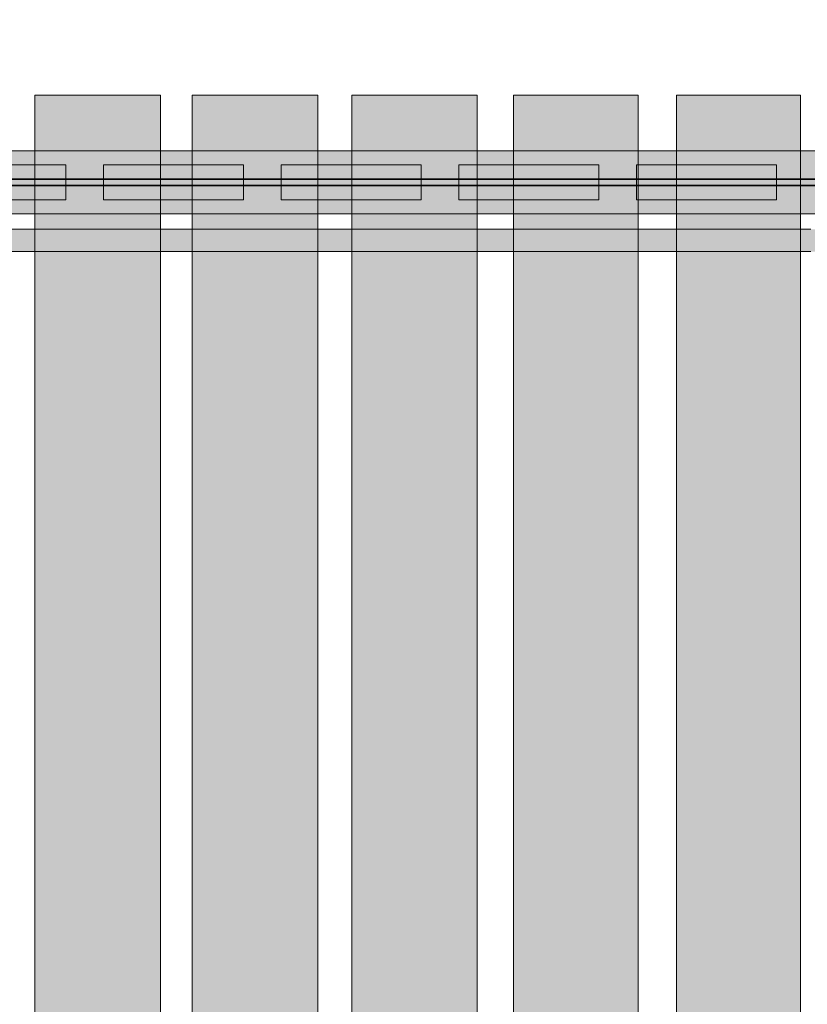
# Model space of a CAD drawing. Units: millimetres. Extents: x -17070 to 26598, y -25138 to -763.
# Drawn here: x 4181 to 4744, y -8075 to -7370 of the extents above; entities that cross this region are included whole.
import ezdxf

# ---------------------------------------------------------------- set-up
doc = ezdxf.new("R2010")
doc.units = ezdxf.units.MM
doc.header["$MEASUREMENT"] = 0
for name, color, linetype, lineweight in [('0_Pen_No__121', 1, 'Continuous', 5), ('A-DIMS_Pen_No__1', 7, 'Continuous', 5), ('A-DIMS_Pen_No__131', 8, 'Continuous', 5), ('A-DIMS_Pen_No__141', 7, 'Continuous', 5)]:
    doc.layers.add(name, color=color, linetype=linetype, lineweight=lineweight)
for name, color, linetype, lineweight, true_color in [('0_Pen_No__2', 7, 'Continuous', 5, 0x747474), ('0_Pen_No__66', 7, 'Continuous', 5, 0xd2d269), ('A-WALL-INTR_Pen_No__66', 7, 'Continuous', 5, 0xd2d269)]:
    doc.layers.add(name, color=color, linetype=linetype, lineweight=lineweight, true_color=true_color)
doc.layers.add('A-DIMS', color=7, linetype='Continuous')
doc.layers.add('A-WALL-INTR', color=7, linetype='Continuous')
doc.styles.add('GENERATED_STYLE_1', font='tahoma.ttf')
doc.dimstyles.new('GENERATED_STYLE__2', dxfattribs={"dimtxt": 200, "dimasz": 95, "dimexe": 0.18, "dimexo": 10000, "dimgap": 0.09, "dimtad": 1, "dimtih": 1, "dimtoh": 1, "dimdec": 0, "dimzin": 0, "dimdsep": 46, "dimtxsty": 'GENERATED_STYLE_1', "dimblk": 'ARROWHEAD_6', "dimblk1": 'ARROWHEAD_6', "dimblk2": 'ARROWHEAD_6', "dimcen": 0.09, "dimclrd": 8, "dimclre": 8, "dimclrt": 7, "dimadec": 0, "dimazin": 0, "dimtfac": 1, "dimtdec": 4, "dimtmove": 0, "dimatfit": 3, "dimfxl": 0, "dimtolj": 1, "dimtzin": 0, "dimarcsym": 0})

# ---------------------------------------------------------------- blocks, each defined once
blk = doc.blocks.new('12')
at = {"layer": 'A-WALL-INTR_Pen_No__66', "linetype": 'Continuous'}
blk.add_hatch(color=256, dxfattribs=at).paths.add_polyline_path([(23.22, 0), (23.22, 900), (-65.35, 900), (-65.35, 0)])
for p, q in [((-65.35, 0), (-65.35, 900)), ((23.22, 0), (23.22, 900)), ((-56.28, 0), (10.43, 0)), ((10.43, 0), (12.17, 0)), ((12.17, 0), (13.89, 0)), ((13.89, 0), (15.53, 0)), ((15.53, 0), (17.04, 0)), ((17.04, 0), (18.39, 0)), ((18.39, 0), (19.51, 0)), ((19.51, 0), (20.4, 0)), ((20.4, 0), (21, 0)), ((21, 0), (21.31, 0)), ((21.31, 0), (23.18, 0)), ((23.18, 0), (23.22, 0)), ((-65.35, 0), (-65.22, 0)), ((-65.22, 0), (-64.82, 0)), ((-64.82, 0), (-64.16, 0)), ((-64.16, 0), (-63.27, 0)), ((-63.27, 0), (-62.17, 0)), ((-62.17, 0), (-60.88, 0)), ((-60.88, 0), (-59.44, 0)), ((-59.44, 0), (-57.9, 0)), ((-57.9, 0), (-56.28, 0))]:
    blk.add_line(p, q, dxfattribs=at)
blk = doc.blocks.new('13')
at = {"layer": 'A-WALL-INTR_Pen_No__66', "linetype": 'Continuous'}
blk.add_hatch(color=256, dxfattribs=at).paths.add_polyline_path([(23.08, 0), (23.08, 900), (-66.02, 900), (-66.02, 0)])
for p, q in [((-66.02, 0), (-66.02, 900)), ((23.08, 0), (23.08, 900)), ((-57.41, 0), (8.95, 0)), ((8.95, 0), (10.33, 0)), ((10.33, 0), (11.91, 0)), ((11.91, 0), (13.46, 0)), ((13.46, 0), (14.92, 0)), ((14.92, 0), (16.27, 0)), ((16.27, 0), (17.47, 0)), ((17.47, 0), (18.49, 0)), ((18.49, 0), (19.3, 0)), ((19.3, 0), (19.89, 0)), ((19.89, 0), (20.23, 0)), ((20.23, 0), (22.99, 0)), ((22.99, 0), (23.08, 0)), ((-66.02, 0), (-65.81, 0)), ((-65.81, 0), (-65.3, 0)), ((-65.3, 0), (-64.5, 0)), ((-64.5, 0), (-63.45, 0)), ((-63.45, 0), (-62.18, 0)), ((-62.18, 0), (-60.71, 0)), ((-60.71, 0), (-59.11, 0)), ((-59.11, 0), (-57.41, 0))]:
    blk.add_line(p, q, dxfattribs=at)
blk = doc.blocks.new('14')
at = {"layer": 'A-WALL-INTR_Pen_No__66', "linetype": 'Continuous'}
blk.add_hatch(color=256, dxfattribs=at).paths.add_polyline_path([(9.39, 0), (9.39, 900), (-80.12, 900), (-80.12, 0)])
for p, q in [((-80.12, 0), (-80.12, 900)), ((9.39, 0), (9.39, 900)), ((-0.82, 0), (0.75, 0)), ((0.75, 0), (2.17, 0)), ((2.17, 0), (3.41, 0)), ((3.41, 0), (4.41, 0)), ((4.41, 0), (5.15, 0)), ((5.15, 0), (5.61, 0)), ((5.61, 0), (9.22, 0)), ((9.22, 0), (9.39, 0)), ((-80.12, 0), (-79.99, 0)), ((-79.99, 0), (-79.55, 0)), ((-79.55, 0), (-78.82, 0)), ((-78.82, 0), (-77.83, 0)), ((-77.83, 0), (-76.61, 0)), ((-76.61, 0), (-75.19, 0)), ((-75.19, 0), (-73.61, 0)), ((-73.61, 0), (-71.93, 0)), ((-71.93, 0), (-6.03, 0)), ((-6.03, 0), (-5.13, 0)), ((-5.13, 0), (-4.23, 0)), ((-4.23, 0), (-2.5, 0)), ((-2.5, 0), (-0.82, 0))]:
    blk.add_line(p, q, dxfattribs=at)
blk = doc.blocks.new('15')
at = {"layer": 'A-WALL-INTR_Pen_No__66', "linetype": 'Continuous'}
blk.add_hatch(color=256, dxfattribs=at).paths.add_polyline_path([(34.2, 0), (34.2, 900), (-55.61, 900), (-55.61, 0)])
for p, q in [((-55.61, 0), (-55.61, 900)), ((34.2, 0), (34.2, 900)), ((-47.99, 0), (17.12, 0)), ((17.12, 0), (18.29, 0)), ((18.29, 0), (19.48, 0)), ((19.48, 0), (21.14, 0)), ((21.14, 0), (22.75, 0)), ((22.75, 0), (24.27, 0)), ((24.27, 0), (25.66, 0)), ((25.66, 0), (26.88, 0)), ((26.88, 0), (27.89, 0)), ((27.89, 0), (28.67, 0)), ((28.67, 0), (29.2, 0)), ((29.2, 0), (33.92, 0)), ((33.92, 0), (34.13, 0)), ((34.13, 0), (34.2, 0)), ((-55.61, 0), (-55.57, 0)), ((-55.57, 0), (-55.23, 0)), ((-55.23, 0), (-54.59, 0)), ((-54.59, 0), (-53.68, 0)), ((-53.68, 0), (-52.53, 0)), ((-52.53, 0), (-51.17, 0)), ((-51.17, 0), (-49.64, 0)), ((-49.64, 0), (-47.99, 0))]:
    blk.add_line(p, q, dxfattribs=at)
blk = doc.blocks.new('16')
at = {"layer": 'A-WALL-INTR_Pen_No__66', "linetype": 'Continuous'}
blk.add_hatch(color=256, dxfattribs=at).paths.add_polyline_path([(57.27, 0), (57.27, 900), (-32.63, 900), (-32.63, 0)])
for p, q in [((-32.63, 0), (-32.63, 900)), ((57.27, 0), (57.27, 900)), ((-25.48, 0), (38.8, 0)), ((38.8, 0), (40.19, 0)), ((40.19, 0), (41.62, 0)), ((41.62, 0), (43.22, 0)), ((43.22, 0), (44.78, 0)), ((44.78, 0), (46.25, 0)), ((46.25, 0), (47.61, 0)), ((47.61, 0), (48.81, 0)), ((48.81, 0), (49.83, 0)), ((49.83, 0), (50.64, 0)), ((50.64, 0), (51.21, 0)), ((51.21, 0), (56.86, 0)), ((56.86, 0), (57.17, 0)), ((57.17, 0), (57.27, 0)), ((-32.63, 0), (-32.37, 0)), ((-32.37, 0), (-31.82, 0)), ((-31.82, 0), (-30.98, 0)), ((-30.98, 0), (-29.9, 0)), ((-29.9, 0), (-28.59, 0)), ((-28.59, 0), (-27.1, 0)), ((-27.1, 0), (-25.48, 0))]:
    blk.add_line(p, q, dxfattribs=at)
blk = doc.blocks.new('TS1_marga1')
at = {"layer": '0_Pen_No__66', "linetype": 'Continuous'}
blk.add_hatch(color=256, dxfattribs=at).paths.add_polyline_path([(0, -22.5), (2120, -22.5), (2120, 22.5), (0, 22.5)])
for p, q in [((0, 22.5), (2120, 22.5)), ((0, 2), (2120, 2)), ((0, -2), (2120, -2)), ((0, -22.5), (2120, -22.5))]:
    blk.add_line(p, q, dxfattribs=at)
blk = doc.blocks.new('TS1_marga11')
at = {"layer": '0_Pen_No__66', "linetype": 'Continuous'}
blk.add_hatch(color=256, dxfattribs=at).paths.add_polyline_path([(0, -22.5), (2120, -22.5), (2120, 22.5), (0, 22.5)])
for p, q in [((0, 22.5), (2120, 22.5)), ((0, -22.5), (2120, -22.5))]:
    blk.add_line(p, q, dxfattribs=at)
blk = doc.blocks.new('TS1_deeliitis')
at = {"layer": '0_Pen_No__2', "linetype": 'Continuous'}
blk.add_hatch(color=256, dxfattribs=at).paths.add_polyline_path([(0, -12.5), (100, -12.5), (100, 12.5), (0, 12.5)])
for p, q in [((0, 12.5), (0, 2)), ((0, 12.5), (100, 12.5)), ((100, 12.5), (100, 2)), ((0, 2), (0, -2)), ((0, 2), (100, 2)), ((100, 2), (100, -2)), ((0, -2), (0, -12.5)), ((0, -2), (100, -2)), ((100, -2), (100, -12.5)), ((0, -12.5), (100, -12.5))]:
    blk.add_line(p, q, dxfattribs=at)
blk = doc.blocks.new('TS1_liste')
at = {"layer": '0_Pen_No__66', "linetype": 'Continuous'}
blk.add_hatch(color=256, dxfattribs=at).paths.add_polyline_path([(1060, 0), (1060, 5), (-1060, 5), (-1060, 0)])
for p, q in [((-937, 5), (937, 5)), ((-937, 0), (937, 0))]:
    blk.add_line(p, q, dxfattribs=at)
blk = doc.blocks.new('TS1_liste2')
at = {"layer": '0_Pen_No__66', "linetype": 'Continuous'}
blk.add_hatch(color=256, dxfattribs=at).paths.add_polyline_path([(1060, 0), (1060, 5), (-1060, 5), (-1060, 0)])
for p, q in [((-1060, 5), (1060, 5)), ((-1060, 0), (1060, 0))]:
    blk.add_line(p, q, dxfattribs=at)
blk = doc.blocks.new('VTS2_virve')
at = {"layer": '0_Pen_No__121', "linetype": 'Continuous'}
blk.add_hatch(color=256, dxfattribs=at).paths.add_polyline_path([(971.5, 0), (971.5, 16), (-971.5, 16), (-971.5, 0)])
for p, q in [((181.278, 16), (540.312, 16)), ((540.312, 16), (886.689, 16)), ((181.278, 0), (540.312, 0)), ((540.312, 0), (886.689, 0))]:
    blk.add_line(p, q, dxfattribs=at)
blk = doc.blocks.new('*D424')
at = {"layer": 'A-DIMS_Pen_No__1', "linetype": 'Continuous'}
for p, q in [((-4792.59, -1979.49), (-4892.59, -2079.49)), ((10448.93, -2079.49), (10548.93, -1979.49))]:
    blk.add_line(p, q, dxfattribs=at)
at = {"layer": 'A-DIMS_Pen_No__131', "linetype": 'Continuous'}
for p, q in [((-4842.59, -2123.24), (-4842.59, -1935.74)), ((10498.93, -2123.24), (10498.93, -1935.74)), ((-4917.59, -2029.49), (-4842.59, -2029.49)), ((-4842.59, -2029.49), (10498.93, -2029.49)), ((10498.93, -2029.49), (10573.93, -2029.49))]:
    blk.add_line(p, q, dxfattribs=at)
at = {"layer": 'A-DIMS_Pen_No__141', "insert": (2410.34, -1989.49), "char_height": 200, "attachment_point": 7, "style": 'GENERATED_STYLE_1'}
blk.add_mtext('\\A1;{\\fTahoma|b0|i0|c0|p34;15\xa0340}', dxfattribs=at)
blk = doc.blocks.new('ARROWHEAD_6')
at = {"color": 0, "linetype": 'Continuous', "lineweight": 0}
for p, q in [((-0.5, -0.5), (0.5, 0.5)), ((0, 0), (-1, 0))]:
    blk.add_line(p, q, dxfattribs=at)

msp = doc.modelspace()

# ---------------------------------------------------------------- block references
at = {"color": 53, "linetype": 'Continuous', "lineweight": 5, "true_color": 0xd2d269, "zscale": 1000, "rotation": 180}
for name, p in [('TS1_marga1', (5988, -7486.71)), ('TS1_marga11', (5988, -7486.71)), ('TS1_liste', (4928, -7484.21)), ('TS1_liste2', (4928, -7484.21))]:
    msp.add_blockref(name, p, dxfattribs=at)
at = {"color": 8, "linetype": 'Continuous', "lineweight": 5, "true_color": 0x747474, "zscale": 1000, "rotation": 180}
for p in [(4214, -7486.71), (4341, -7486.71), (4468, -7486.71), (4595, -7486.71), (4722, -7486.71)]:
    msp.add_blockref('TS1_deeliitis', p, dxfattribs=at)
at = {"color": 1, "linetype": 'Continuous', "lineweight": 5, "zscale": 1000, "rotation": 180}
msp.add_blockref('VTS2_virve', (4927.79, -7520.21), dxfattribs=at)
at = {"layer": 'A-WALL-INTR', "color": 53, "linetype": 'Continuous', "lineweight": 5, "true_color": 0xd2d269, "zscale": 1000, "rotation": 180}
for name, p in [('16', (4249.16, -7424.21)), ('15', (4338.55, -7424.21)), ('14', (4427.95, -7424.21)), ('13', (4557.07, -7424.21)), ('12', (4673.74, -7424.21))]:
    msp.add_blockref(name, p, dxfattribs=at)

# ---------------------------------------------------------------- dimensions: what is measured, and where the dimension line sits
at = {"layer": 'A-DIMS', "color": 8, "linetype": 'Continuous', "lineweight": 5}
dim = msp.add_linear_dim(base=(10498.93, -2029.49), p1=(-4842.59, -7971.78), p2=(10498.93, -6481.9), text='15\xa0340', dimstyle='GENERATED_STYLE__2', dxfattribs=at)
dim.commit()
dim.dimension.update_dxf_attribs({"geometry": '*D424', "text_midpoint": (2828.17, -1889.49), "dimtype": 160})

doc.saveas('drawing.dxf')
